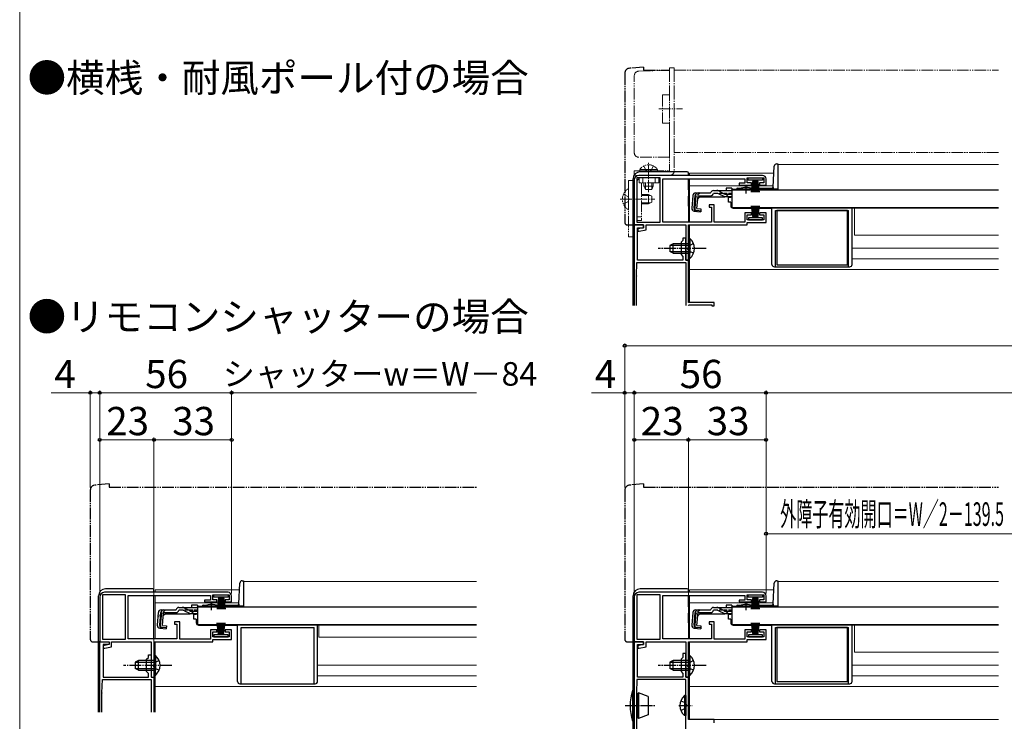
# Model space of a CAD drawing. Extents: x 0 to 1050, y 0 to 1564.
# Drawn here: x 0 to 418, y 318 to 616 of the extents above; entities that cross this region are included whole.
import ezdxf

# ---------------------------------------------------------------- set-up
doc = ezdxf.new("R2010")
doc.units = 0
for name, pattern in [('YCENTER_1', [13, 10, -1, 1, -1]), ('YDIVIDE_1', [15, 10, -1, 1, -1, 1, -1]), ('YHIDDEN_1', [4, 3, -1])]:
    doc.linetypes.add(name, pattern=pattern)
for name, color, linetype, lineweight in [('USER1', 3, 'CONTINUOUS', 13), ('YKK_11', 7, 'CONTINUOUS', 30), ('YKK_12', 2, 'CONTINUOUS', 13), ('YKK_13', 4, 'CONTINUOUS', 30), ('YKK_D', 6, 'CONTINUOUS', 13), ('YKK_ZWAK', 7, 'CONTINUOUS', 30)]:
    doc.layers.add(name, color=color, linetype=linetype, lineweight=lineweight)
doc.styles.get("Standard").update_dxf_attribs({"font": 'txt', "bigfont": 'BIGFONT'})
doc.styles.add('text-b', font='txt', dxfattribs={"bigfont": 'extfont2.shx'})

msp = doc.modelspace()

# ---------------------------------------------------------------- linework, layer by layer
at = {"layer": 'YKK_11', "linetype": 'ByBlock', "lineweight": -2, "ltscale": 0.5}
for p, q in [((261, 548), (261, 529)), ((272, 548.9), (262.1, 548.9)), ((262.1, 548.9), (262.1, 530.1)), ((315.5, 550), (263, 550)), ((272, 530.1), (272, 548.9)), ((273.1, 530.2), (273.1, 548.6)), ((273.1, 548.6), (308, 548.6)), ((308, 548.6), (308, 546.7)), ((309, 546.8), (309, 548.9)), ((309, 548.9), (316, 548.9)), ((316, 548.9), (316, 546.8)), ((317, 545.9), (317, 548.5)), ((308, 546.7), (305.5, 546.7)), ((305.5, 546.7), (305.5, 545.9)), ((305.5, 545.9), (310.75, 545.9)), ((310.75, 546.8), (309, 546.8)), ((310.75, 545.9), (310.75, 546.8)), ((316, 546.8), (314.25, 546.8)), ((314.25, 546.8), (314.25, 545.9)), ((314.25, 545.9), (317, 545.9)), ((295, 537.5), (292.8, 537.5)), ((292.8, 537.5), (292.8, 536.5)), ((292.8, 536.5), (293.8, 536.5)), ((293.8, 536.5), (293.8, 530.2)), ((295, 530.1), (295, 537.5)), ((310.75, 534.1), (308, 534.1)), ((308, 534.1), (308, 530.1)), ((309, 531.1), (309, 533.2)), ((309, 533.2), (310.75, 533.2)), ((316, 531.1), (309, 531.1)), ((310.75, 533.2), (310.75, 534.1)), ((317, 534.1), (314.25, 534.1)), ((314.25, 534.1), (314.25, 533.2)), ((314.25, 533.2), (316, 533.2)), ((316, 533.2), (316, 531.1)), ((317, 530), (317, 534.1)), ((261, 529), (265, 529)), ((262.1, 530.1), (272, 530.1)), ((265, 527.8), (262.5, 527.3)), ((262.5, 527.3), (262.5, 526.3)), ((265, 529), (265, 527.8)), ((266, 526.88), (266, 529)), ((266, 529), (282.9, 529)), ((293.8, 530.2), (273.1, 530.2)), ((282.9, 529), (282.9, 514)), ((284.1, 519.46), (284.1, 529)), ((284.1, 529), (309, 529)), ((308, 530.1), (295, 530.1)), ((309, 529), (309, 530)), ((309, 530), (317, 530)), ((262.5, 526.3), (263.11, 526.3)), ((263.11, 526.3), (266, 526.88)), ((283.98, 519.27), (284.1, 519.46)), ((283.98, 518.73), (283.98, 519.27)), ((284.1, 518.54), (283.98, 518.73)), ((284.1, 514), (284.1, 518.54)), ((282.9, 514), (284.1, 514)), ((88.5, 373), (36, 373)), ((315.5, 373), (263, 373)), ((34, 371), (34, 352)), ((45, 371.9), (35.1, 371.9)), ((35.1, 371.9), (35.1, 353.1)), ((45, 353.1), (45, 371.9)), ((46.1, 353.2), (46.1, 371.6)), ((46.1, 371.6), (81, 371.6)), ((81, 369.7), (78.5, 369.7)), ((78.5, 369.7), (78.5, 368.9)), ((78.5, 368.9), (83.75, 368.9)), ((81, 371.6), (81, 369.7)), ((82, 369.8), (82, 371.9)), ((82, 371.9), (89, 371.9)), ((83.75, 369.8), (82, 369.8)), ((83.75, 368.9), (83.75, 369.8)), ((89, 369.8), (87.25, 369.8)), ((87.25, 369.8), (87.25, 368.9)), ((87.25, 368.9), (90, 368.9)), ((89, 371.9), (89, 369.8)), ((90, 368.9), (90, 371.5)), ((261, 371), (261, 352)), ((272, 371.9), (262.1, 371.9)), ((262.1, 371.9), (262.1, 353.1)), ((272, 353.1), (272, 371.9)), ((273.1, 353.2), (273.1, 371.6)), ((273.1, 371.6), (308, 371.6)), ((308, 369.7), (305.5, 369.7)), ((305.5, 369.7), (305.5, 368.9)), ((305.5, 368.9), (310.75, 368.9)), ((308, 371.6), (308, 369.7)), ((309, 369.8), (309, 371.9)), ((309, 371.9), (316, 371.9)), ((310.75, 369.8), (309, 369.8)), ((310.75, 368.9), (310.75, 369.8)), ((316, 369.8), (314.25, 369.8)), ((314.25, 369.8), (314.25, 368.9)), ((314.25, 368.9), (317, 368.9)), ((316, 371.9), (316, 369.8)), ((317, 368.9), (317, 371.5)), ((68, 360.5), (65.8, 360.5)), ((65.8, 360.5), (65.8, 359.5)), ((68, 353.1), (68, 360.5)), ((295, 360.5), (292.8, 360.5)), ((292.8, 360.5), (292.8, 359.5)), ((295, 353.1), (295, 360.5)), ((65.8, 359.5), (66.8, 359.5)), ((66.8, 359.5), (66.8, 353.2)), ((83.75, 357.1), (81, 357.1)), ((81, 357.1), (81, 353.1)), ((82, 354.1), (82, 356.2)), ((82, 356.2), (83.75, 356.2)), ((83.75, 356.2), (83.75, 357.1)), ((90, 357.1), (87.25, 357.1)), ((87.25, 357.1), (87.25, 356.2)), ((87.25, 356.2), (89, 356.2)), ((89, 356.2), (89, 354.1)), ((90, 353), (90, 357.1)), ((292.8, 359.5), (293.8, 359.5)), ((293.8, 359.5), (293.8, 353.2)), ((310.75, 357.1), (308, 357.1)), ((308, 357.1), (308, 353.1)), ((309, 354.1), (309, 356.2)), ((309, 356.2), (310.75, 356.2)), ((310.75, 356.2), (310.75, 357.1)), ((317, 357.1), (314.25, 357.1)), ((314.25, 357.1), (314.25, 356.2)), ((314.25, 356.2), (316, 356.2)), ((316, 356.2), (316, 354.1)), ((317, 353), (317, 357.1)), ((34, 352), (38, 352)), ((35.1, 353.1), (45, 353.1)), ((38, 352), (38, 350.8)), ((39, 349.88), (39, 352)), ((39, 352), (55.9, 352)), ((66.8, 353.2), (46.1, 353.2)), ((55.9, 352), (55.9, 337)), ((57.1, 342.46), (57.1, 352)), ((57.1, 352), (82, 352)), ((81, 353.1), (68, 353.1)), ((89, 354.1), (82, 354.1)), ((82, 352), (82, 353)), ((82, 353), (90, 353)), ((261, 352), (261, 246)), ((265, 352), (261, 352)), ((261, 352), (265, 352)), ((262.1, 353.1), (272, 353.1)), ((265, 350.8), (265, 352)), ((265, 352), (265, 350.8)), ((266, 349.88), (266, 352)), ((266, 352), (282.9, 352)), ((293.8, 353.2), (273.1, 353.2)), ((282.9, 352), (282.9, 337)), ((284.1, 342.46), (284.1, 352)), ((284.1, 352), (309, 352)), ((308, 353.1), (295, 353.1)), ((316, 354.1), (309, 354.1)), ((309, 352), (309, 353)), ((309, 353), (317, 353)), ((38, 350.8), (35.5, 350.3)), ((35.5, 350.3), (35.5, 349.3)), ((35.5, 349.3), (36.11, 349.3)), ((36.11, 349.3), (39, 349.88)), ((262.4, 337), (262.4, 350.8)), ((262.4, 350.8), (265, 350.8)), ((265, 350.8), (262.5, 350.3)), ((262.5, 350.3), (262.5, 349.3)), ((262.5, 349.3), (263.11, 349.3)), ((263.11, 349.3), (266, 349.88)), ((281.7, 345.4), (280.9, 344.6)), ((280.9, 344.6), (280.9, 339.4)), ((282.9, 347), (281.7, 347)), ((281.7, 347), (281.7, 345.4)), ((282.9, 342.46), (282.9, 347)), ((56.98, 342.27), (57.1, 342.46)), ((56.98, 341.72), (56.98, 342.27)), ((57.1, 341.54), (56.98, 341.72)), ((57.1, 337), (57.1, 341.54)), ((280.9, 339.4), (281.7, 338.6)), ((282.78, 342.27), (282.9, 342.46)), ((282.78, 341.73), (282.78, 342.27)), ((282.9, 341.54), (282.78, 341.73)), ((282.9, 337), (282.9, 341.54)), ((283.98, 342.27), (284.1, 342.46)), ((283.98, 341.73), (283.98, 342.27)), ((284.1, 341.54), (283.98, 341.73)), ((284.1, 337), (284.1, 341.54)), ((55.9, 337), (57.1, 337)), ((262.1, 336), (261.9, 330.33)), ((282.9, 336), (262.1, 336)), ((281.7, 337), (262.4, 337)), ((281.7, 338.6), (281.7, 337)), ((284, 337), (282.9, 337)), ((282.9, 337), (284.1, 337)), ((282.9, 291.1), (282.9, 336)), ((284, 319), (284, 337)), ((261.9, 330.22), (261.9, 291.1)), ((295, 319), (284, 319)), ((295, 317.6), (295, 319))]:
    msp.add_line(p, q, dxfattribs=at)
at = {"layer": 'YKK_11'}
for p, q in [((261.3, 529), (261, 528.7)), ((261, 528.7), (261, 494.7)), ((265, 529), (261.3, 529)), ((262.4, 514), (262.4, 527.8)), ((262.4, 527.8), (265, 527.8)), ((265, 527.8), (265, 529)), ((282.9, 523.4), (281.7, 523.4)), ((281.7, 523.4), (281.7, 522.4)), ((282.9, 519.46), (282.9, 523.4)), ((281.7, 522.4), (280.9, 521.6)), ((280.9, 521.6), (280.9, 516.4)), ((282.78, 519.27), (282.9, 519.46)), ((282.78, 518.73), (282.78, 519.27)), ((282.9, 518.54), (282.78, 518.73)), ((282.9, 514), (282.9, 518.54)), ((280.9, 516.4), (281.7, 515.6)), ((281.7, 515.6), (281.7, 514)), ((261.9, 507.33), (262.1, 513)), ((262.1, 513), (282.9, 513)), ((281.7, 514), (262.4, 514)), ((284, 514), (282.9, 514)), ((282.9, 513), (282.9, 494.7)), ((284, 496), (284, 514)), ((261.9, 494.7), (261.9, 507.22)), ((295, 496), (284, 496)), ((284, 494.8), (284.2, 495)), ((284, 494.7), (284, 494.8)), ((284.2, 495), (288.23, 495)), ((288.23, 495), (288.37, 495.05)), ((288.37, 495.05), (288.5, 495.1)), ((288.5, 495.1), (294, 495.1)), ((294, 495.1), (294, 494.6)), ((294, 494.6), (295, 494.6)), ((295, 494.6), (295, 496)), ((34, 322.15), (34, 352)), ((34, 352), (38, 352)), ((38, 352), (38, 350.8)), ((38, 350.8), (35.4, 350.8)), ((35.4, 350.8), (35.4, 337)), ((53.9, 344.6), (54.7, 345.4)), ((53.9, 339.4), (53.9, 344.6)), ((54.7, 345.4), (54.7, 346.4)), ((54.7, 346.4), (55.9, 346.4)), ((55.9, 346.4), (55.9, 342.46)), ((54.7, 338.6), (53.9, 339.4)), ((55.9, 342.46), (55.78, 342.27)), ((55.78, 342.27), (55.78, 341.72)), ((55.78, 341.72), (55.9, 341.54)), ((55.9, 341.54), (55.9, 337)), ((34.9, 330.32), (35.1, 336)), ((35.1, 336), (55.9, 336)), ((35.4, 337), (54.7, 337)), ((54.7, 337), (54.7, 338.6)), ((55.9, 337), (57, 337)), ((55.9, 336), (55.9, 322.15)), ((57, 337), (57, 322.15)), ((34.9, 322.15), (34.9, 330.22))]:
    msp.add_line(p, q, dxfattribs=at)
at = {"layer": 'YKK_11', "linetype": 'ByBlock', "lineweight": -2, "ltscale": 0.5}
for centre, radius, start, end in [((263, 548), 2, 90, 180), ((315.5, 548.5), 1.5, 0, 90), ((36, 371), 2, 90, 180), ((88.5, 371.5), 1.5, 0, 90), ((263, 371), 2, 90, 180), ((315.5, 371.5), 1.5, 0, 90), ((264.9, 330.22), 3, 177.9997, 179.9998)]:
    msp.add_arc(centre, radius, start, end, dxfattribs=at)
at = {"layer": 'YKK_11'}
for centre in [(264.9, 507.22), (37.9, 330.22)]:
    msp.add_arc(centre, 3, 178, 180, dxfattribs=at)
at = {"layer": 'YKK_12', "linetype": 'YDIVIDE_1', "lineweight": 13, "ltscale": 0.5}
for p, q in [((278, 594.7), (415.67, 594.7)), ((278, 559.7), (278, 594.7)), ((415.67, 559.7), (278, 559.7))]:
    msp.add_line(p, q, dxfattribs=at)
at = {"layer": 'YKK_12', "ltscale": 0.5}
for p, q in [((322, 554.6), (415.67, 554.6)), ((322, 554.6), (322, 544.1)), ((302.5, 544.1), (305.75, 544.1)), ((311.25, 544.1), (322, 544.1)), ((304, 536.3), (304, 536.1)), ((304, 536.1), (415.67, 536.1)), ((415.67, 536.1), (304, 536.1)), ((354.5, 524.6), (354.5, 536.1)), ((354.5, 524.6), (415.67, 524.6)), ((353.5, 519.1), (415.67, 519.1)), ((353.5, 514.6), (415.67, 514.6)), ((95, 377.6), (194, 377.6)), ((95, 377.6), (95, 367.1)), ((322, 377.6), (415.67, 377.6)), ((322, 377.6), (322, 367.1)), ((75.5, 367.1), (78.75, 367.1)), ((84.25, 367.1), (95, 367.1)), ((302.5, 367.1), (305.75, 367.1)), ((311.25, 367.1), (322, 367.1)), ((77, 359.3), (77, 359.1)), ((77, 359.1), (194, 359.1)), ((194, 359.1), (77, 359.1)), ((127, 353.9), (127, 359.1)), ((304, 359.3), (304, 359.1)), ((304, 359.1), (415.67, 359.1)), ((415.67, 359.1), (304, 359.1)), ((354.5, 347.6), (354.5, 359.1)), ((127, 353.9), (194, 353.9)), ((354.5, 347.6), (415.67, 347.6)), ((126.5, 342.1), (194, 342.1)), ((353.5, 342.1), (415.67, 342.1)), ((126.5, 337.6), (194, 337.6)), ((353.5, 337.6), (415.67, 337.6))]:
    msp.add_line(p, q, dxfattribs=at)
at = {"layer": 'YKK_12'}
for p, q in [((284.5, 551), (284.5, 550)), ((284.5, 551), (320.33, 551)), ((284.5, 548.6), (284.5, 530.2)), ((284.5, 545.5), (308.5, 545.5)), ((308.5, 545.5), (320.05, 545.5)), ((284.5, 528.8), (284.5, 523.25)), ((284.5, 514.75), (284.5, 496)), ((284.5, 510), (415.67, 510)), ((284.5, 495), (284.5, 494.7)), ((57.5, 374), (57.5, 373)), ((57.5, 374), (93.32, 374)), ((284.5, 374), (284.5, 373)), ((284.5, 374), (320.34, 374)), ((57.5, 371.6), (57.5, 353.1)), ((57.5, 368.5), (81.5, 368.5)), ((81.5, 368.5), (93.03, 368.5)), ((284.5, 371.6), (284.5, 353.2)), ((284.5, 368.5), (308.5, 368.5)), ((308.5, 368.5), (320.05, 368.5)), ((284.5, 364.18), (284.5, 353.1)), ((57.5, 351.8), (57.5, 346.25)), ((284.5, 351.8), (284.5, 346.25)), ((57.5, 337.75), (57.5, 322.15)), ((284.5, 337.75), (284.5, 319)), ((57.5, 333), (194, 333)), ((415.67, 333), (284.5, 333)), ((284.5, 319), (415.67, 319))]:
    msp.add_line(p, q, dxfattribs=at)
at = {"layer": 'YKK_13', "linetype": 'YDIVIDE_1', "ltscale": 0.5}
for p, q in [((265, 596), (258.82, 595.46)), ((265, 596), (265, 594.7)), ((265, 594.7), (276, 594.7)), ((257, 593.47), (257, 530)), ((258, 529), (261, 529)), ((261, 529), (261, 529.3)), ((38, 419), (31.82, 418.46)), ((38, 419), (38, 417.7)), ((265, 419), (258.82, 418.46)), ((265, 419), (265, 417.7)), ((30, 416.47), (30, 353)), ((38, 417.7), (194, 417.7)), ((257, 416.47), (257, 353)), ((265, 417.7), (415.67, 417.7)), ((31, 352), (34, 352)), ((34, 352), (34, 352.3)), ((258, 352), (261, 352)), ((261, 352), (261, 352.3))]:
    msp.add_line(p, q, dxfattribs=at)
at = {"layer": 'YKK_13', "linetype": 'YDIVIDE_1', "lineweight": 13, "ltscale": 0.5}
for p, q in [((262.93, 594.24), (276, 594.7)), ((276, 595.7), (278, 595.7)), ((276, 595.7), (276, 586.7)), ((276, 594.7), (276, 584.2)), ((278, 595.7), (278, 552)), ((261, 559.7), (261, 592.24)), ((276, 586.7), (276, 562.2)), ((273, 584.2), (273, 572.2)), ((276, 584.2), (273, 584.2)), ((271.4, 578.2), (281.5, 578.2)), ((273, 572.2), (276, 572.2)), ((276, 572.2), (276, 557.7)), ((276, 562.2), (276, 552)), ((276, 557.7), (263, 557.7)), ((261, 552), (276, 552)), ((261, 550), (261, 552)), ((263.35, 552.51), (269.1, 552.51)), ((263.35, 552), (263.35, 552.51)), ((263.35, 552), (269.1, 552)), ((265.05, 554.01), (265.95, 552.15)), ((270.85, 552.51), (265.1, 552.51)), ((270.85, 552), (265.1, 552)), ((265.95, 552.15), (267.1, 551.54)), ((268.24, 552.15), (267.1, 551.54)), ((269.15, 554.01), (268.24, 552.15)), ((270.85, 552), (270.85, 552.51)), ((258.5, 547.9), (261, 547.9)), ((258.5, 547.9), (258.5, 523.9)), ((276, 550), (261, 550)), ((261, 547.9), (261, 523.9)), ((263.1, 546.9), (263.1, 548.9)), ((263.1, 548.9), (271.4, 548.9)), ((264.6, 546.9), (264.6, 548.9)), ((269.9, 546.9), (269.9, 548.9)), ((271.4, 548.9), (271.4, 546.9)), ((258.5, 535.92), (258.5, 543.87)), ((262.1, 530.9), (262.1, 546.9)), ((271.4, 546.9), (263.1, 546.9)), ((264.1, 546.9), (264.1, 530.9)), ((265.1, 545.4), (265.1, 546.9)), ((265.1, 545.4), (269.1, 545.4)), ((265.1, 545.4), (265.8, 544)), ((265.75, 544.09), (265.75, 546.9)), ((268.4, 544), (265.8, 544)), ((269.1, 545.4), (268.4, 544)), ((268.44, 544.09), (268.44, 546.9)), ((269.1, 546.9), (269.1, 545.4)), ((256.42, 541.97), (258.29, 541.04)), ((258.29, 541.04), (258.9, 539.9)), ((258.29, 538.75), (258.9, 539.9)), ((264.1, 541.9), (267.1, 541.9)), ((264.1, 541.52), (267.86, 541.52)), ((267.1, 541.9), (267.1, 537.9)), ((267.1, 541.9), (268.5, 541.2)), ((268.5, 541.2), (268.5, 538.6)), ((256.42, 537.82), (258.29, 538.75)), ((264.1, 538.28), (267.86, 538.28)), ((264.1, 537.9), (267.1, 537.9)), ((268.5, 538.6), (267.1, 537.9)), ((264.1, 532.4), (262.1, 532.4)), ((264.1, 530.9), (262.1, 530.9)), ((258.5, 523.9), (261, 523.9))]:
    msp.add_line(p, q, dxfattribs=at)
at = {"layer": 'YKK_13', "linetype": 'YCENTER_1', "lineweight": 13, "ltscale": 0.5}
for p, q in [((267.1, 542.93), (267.1, 555.33)), ((255, 539.9), (269.72, 539.9))]:
    msp.add_line(p, q, dxfattribs=at)
at = {"layer": 'YKK_13', "ltscale": 0.5}
for p, q in [((320.02, 545.07), (320.49, 553.95)), ((321.49, 554.9), (322, 554.9)), ((322, 554.9), (322, 544.1)), ((260.5, 494.7), (260.5, 548.5)), ((260.5, 494.7), (260.5, 548.5)), ((283.5, 551.5), (263.5, 551.5)), ((283.5, 551.5), (263.5, 551.5)), ((284, 550), (284, 551)), ((284, 551), (284, 550)), ((284, 543.88), (284, 548.6)), ((284, 548.6), (284, 530.2)), ((309.4, 548), (309.4, 548.9)), ((309.4, 548.9), (315.4, 548.9)), ((315.4, 548), (309.4, 548)), ((311.4, 548), (310.7, 542.9)), ((311.1, 542.9), (311.6, 548)), ((311.8, 548), (311.45, 542.9)), ((311.75, 542.9), (312, 548)), ((312.2, 548), (312, 542.9)), ((312.4, 548), (312.4, 542.9)), ((312.6, 548), (312.8, 542.9)), ((313.05, 542.9), (312.8, 548)), ((313, 548), (313.35, 542.9)), ((313.7, 542.9), (313.2, 548)), ((313.4, 548), (314.1, 542.9)), ((315.4, 548.9), (315.4, 548)), ((302.5, 544.58), (300, 544.58)), ((300, 544.58), (300, 543.58)), ((302.5, 544.58), (302.5, 543.58)), ((302.5, 543.9), (302.5, 536.3)), ((302.5, 543.9), (415.67, 543.9)), ((302.5, 543.58), (302.5, 543.81)), ((304.49, 544.1), (305.75, 544.1)), ((304.99, 544.6), (306.63, 544.6)), ((305.75, 543.9), (305.75, 544.23)), ((305.75, 544.23), (311.25, 544.23)), ((305.75, 543.9), (311.25, 543.9)), ((310.37, 544.6), (319.52, 544.6)), ((311.25, 543.9), (311.25, 544.23)), ((311.25, 544.1), (320, 544.1)), ((320, 544.93), (320, 544.17)), ((322, 544.17), (320, 544.17)), ((322, 544.1), (320, 544.1)), ((284, 541.18), (284, 537.5)), ((284, 537), (284, 541.18)), ((285.88, 541.48), (285.41, 536.11)), ((286.44, 536.02), (286.92, 541.48)), ((287.2, 541.49), (286.72, 536.02)), ((287.2, 541.49), (286.91, 541.52)), ((287.07, 542.58), (293.43, 542.58)), ((287.64, 535.92), (288.12, 541.38)), ((288.9, 540.88), (288, 540.06)), ((288.12, 541.38), (293.43, 541.38)), ((288.9, 540.88), (299.1, 540.88)), ((293.43, 542.58), (293.46, 542.69)), ((296.13, 542.38), (294.61, 542.38)), ((294.62, 543.58), (296.07, 543.58)), ((296.07, 543.58), (302.5, 543.58)), ((296.98, 542.19), (299.09, 541.19)), ((299.05, 542.23), (297.03, 543.34)), ((299.95, 541), (302.5, 541)), ((300.01, 541.98), (302.5, 541.98)), ((302, 540.6), (301, 540.6)), ((301, 538.6), (301, 540.6)), ((302, 541), (302, 540.6)), ((287.64, 535.92), (289.33, 535.77)), ((289.33, 535.77), (289.23, 534.57)), ((302, 538.6), (301, 538.6)), ((302, 538.6), (302, 537.1)), ((302.5, 536.3), (415.67, 536.3)), ((303, 536.1), (319.5, 536.1)), ((304, 536.3), (304, 536.1)), ((311.5, 532), (310.8, 537.1)), ((311.2, 537.1), (311.7, 532)), ((311.9, 532), (311.55, 537.1)), ((311.85, 537.1), (312.1, 532)), ((312.3, 532), (312.1, 537.1)), ((312.5, 532), (312.5, 537.1)), ((312.7, 532), (312.9, 537.1)), ((313.15, 537.1), (312.9, 532)), ((313.1, 532), (313.45, 537.1)), ((313.8, 537.1), (313.3, 532)), ((313.5, 532), (314.2, 537.1)), ((319.5, 512.2), (319.5, 536.1)), ((353.5, 512.2), (353.5, 536.1)), ((286.5, 534.81), (289.23, 534.57)), ((289.25, 534.86), (287.54, 535.04)), ((315.5, 532), (309.5, 532)), ((309.5, 532), (309.5, 531.1)), ((309.5, 531.1), (315.5, 531.1)), ((315.5, 531.1), (315.5, 532)), ((321, 511.2), (321, 535.1)), ((321, 535.1), (352, 535.1)), ((351.5, 535.1), (321.5, 535.1)), ((321.5, 535.1), (321.5, 512.1)), ((351.5, 512.1), (351.5, 535.1)), ((352, 511.2), (352, 535.1)), ((284.1, 523.25), (284.1, 517)), ((284.1, 523.25), (284.61, 523.25)), ((284.61, 523.25), (284.61, 517)), ((277.5, 521), (276.1, 520.3)), ((276.1, 520.3), (276.1, 517.7)), ((276.19, 520.35), (284.1, 520.35)), ((284.1, 521), (277.5, 521)), ((277.5, 517), (277.5, 521)), ((284.1, 514.75), (284.1, 521)), ((284.61, 514.75), (284.61, 521)), ((277.5, 517), (276.1, 517.7)), ((276.19, 517.65), (284.1, 517.65)), ((277.5, 517), (284.1, 517)), ((284.1, 514.75), (284.61, 514.75)), ((320.5, 511.2), (352.5, 511.2)), ((321.5, 512.1), (351.5, 512.1)), ((93.03, 368.07), (93.49, 376.95)), ((94.49, 377.9), (95, 377.9)), ((95, 377.9), (95, 367.1)), ((320.02, 368.07), (320.49, 376.95)), ((321.49, 377.9), (322, 377.9)), ((322, 377.9), (322, 367.1)), ((56.5, 374.5), (36.5, 374.5)), ((57, 373), (57, 374)), ((33.5, 322.15), (33.5, 371.5)), ((57, 353.2), (57, 371.6)), ((82.5, 371), (82.5, 371.9)), ((82.5, 371.9), (88.5, 371.9)), ((88.5, 371), (82.5, 371)), ((84.5, 371), (83.8, 365.9)), ((84.2, 365.9), (84.7, 371)), ((84.9, 371), (84.55, 365.9)), ((84.85, 365.9), (85.1, 371)), ((85.3, 371), (85.1, 365.9)), ((85.5, 371), (85.5, 365.9)), ((85.7, 371), (85.9, 365.9)), ((86.15, 365.9), (85.9, 371)), ((86.1, 371), (86.45, 365.9)), ((86.8, 365.9), (86.3, 371)), ((86.5, 371), (87.2, 365.9)), ((88.5, 371.9), (88.5, 371)), ((284, 366.88), (284, 371.6)), ((284, 371.6), (284, 353.2)), ((309.4, 371), (309.4, 371.9)), ((309.4, 371.9), (315.4, 371.9)), ((315.4, 371), (309.4, 371)), ((311.4, 371), (310.7, 365.9)), ((311.1, 365.9), (311.6, 371)), ((311.8, 371), (311.45, 365.9)), ((311.75, 365.9), (312, 371)), ((312.2, 371), (312, 365.9)), ((312.4, 371), (312.4, 365.9)), ((312.6, 371), (312.8, 365.9)), ((313.05, 365.9), (312.8, 371)), ((313, 371), (313.35, 365.9)), ((313.7, 365.9), (313.2, 371)), ((313.4, 371), (314.1, 365.9)), ((315.4, 371.9), (315.4, 371)), ((58.88, 364.48), (58.41, 359.11)), ((59.45, 359.02), (59.92, 364.48)), ((60.2, 364.49), (59.72, 359.02)), ((60.2, 364.49), (59.91, 364.52)), ((60.08, 365.58), (66.43, 365.58)), ((60.64, 358.92), (61.12, 364.38)), ((61.9, 363.88), (61, 363.06)), ((61.12, 364.38), (66.43, 364.38)), ((61.9, 363.88), (72.1, 363.88)), ((66.43, 365.58), (66.46, 365.69)), ((67.62, 366.58), (69.07, 366.58)), ((69.13, 365.38), (67.62, 365.38)), ((69.07, 366.58), (75.5, 366.58)), ((69.98, 365.19), (72.1, 364.19)), ((72.05, 365.23), (70.03, 366.33)), ((72.95, 364), (75.5, 364)), ((75.5, 367.58), (73, 367.58)), ((73, 367.58), (73, 366.58)), ((73.01, 364.98), (75.5, 364.98)), ((75, 364), (75, 363.6)), ((75.5, 367.58), (75.5, 366.58)), ((75.5, 366.9), (75.5, 359.3)), ((75.5, 366.9), (194, 366.9)), ((75.5, 366.58), (75.5, 366.81)), ((77.5, 367.1), (78.75, 367.1)), ((78, 367.6), (79.63, 367.6)), ((78.75, 366.9), (78.75, 367.23)), ((78.75, 367.23), (84.25, 367.23)), ((78.75, 366.9), (84.25, 366.9)), ((83.38, 367.6), (92.53, 367.6)), ((84.25, 366.9), (84.25, 367.23)), ((84.25, 367.1), (93, 367.1)), ((93, 367.93), (93, 367.17)), ((95, 367.17), (93, 367.17)), ((95, 367.1), (93, 367.1)), ((284, 364.18), (284, 360.5)), ((284, 360), (284, 364.18)), ((285.88, 364.48), (285.41, 359.11)), ((286.44, 359.02), (286.92, 364.48)), ((287.2, 364.49), (286.72, 359.02)), ((287.2, 364.49), (286.91, 364.52)), ((287.07, 365.58), (293.43, 365.58)), ((287.64, 358.92), (288.12, 364.38)), ((288.9, 363.88), (288, 363.06)), ((288.12, 364.38), (293.43, 364.38)), ((288.9, 363.88), (299.1, 363.88)), ((293.43, 365.58), (293.46, 365.69)), ((294.62, 366.58), (296.07, 366.58)), ((296.13, 365.38), (294.62, 365.38)), ((296.07, 366.58), (302.5, 366.58)), ((296.98, 365.19), (299.09, 364.19)), ((299.05, 365.23), (297.03, 366.34)), ((299.95, 364), (302.5, 364)), ((302.5, 367.58), (300, 367.58)), ((300, 367.58), (300, 366.58)), ((300.01, 364.98), (302.5, 364.98)), ((302, 364), (302, 363.6)), ((302.5, 367.58), (302.5, 366.58)), ((302.5, 366.9), (302.5, 359.3)), ((302.5, 366.9), (415.67, 366.9)), ((302.5, 366.58), (302.5, 366.81)), ((304.49, 367.1), (305.75, 367.1)), ((304.99, 367.6), (306.63, 367.6)), ((305.75, 366.9), (305.75, 367.23)), ((305.75, 367.23), (311.25, 367.23)), ((305.75, 366.9), (311.25, 366.9)), ((310.37, 367.6), (319.53, 367.6)), ((311.25, 366.9), (311.25, 367.23)), ((311.25, 367.1), (320, 367.1)), ((320, 367.93), (320, 367.17)), ((322, 367.17), (320, 367.17)), ((322, 367.1), (320, 367.1)), ((75, 363.6), (74, 363.6)), ((74, 361.6), (74, 363.6)), ((75, 361.6), (74, 361.6)), ((75, 361.6), (75, 360.1)), ((84.5, 355), (83.8, 360.1)), ((84.2, 360.1), (84.7, 355)), ((84.9, 355), (84.55, 360.1)), ((84.85, 360.1), (85.1, 355)), ((85.3, 355), (85.1, 360.1)), ((85.5, 355), (85.5, 360.1)), ((85.7, 355), (85.9, 360.1)), ((86.15, 360.1), (85.9, 355)), ((86.1, 355), (86.45, 360.1)), ((86.8, 360.1), (86.3, 355)), ((86.5, 355), (87.2, 360.1)), ((302, 363.6), (301, 363.6)), ((301, 361.6), (301, 363.6)), ((302, 361.6), (301, 361.6)), ((302, 361.6), (302, 360.1)), ((311.5, 355), (310.8, 360.1)), ((311.2, 360.1), (311.7, 355)), ((311.9, 355), (311.55, 360.1)), ((311.85, 360.1), (312.1, 355)), ((312.3, 355), (312.1, 360.1)), ((312.5, 355), (312.5, 360.1)), ((312.7, 355), (312.9, 360.1)), ((313.15, 360.1), (312.9, 355)), ((313.1, 355), (313.45, 360.1)), ((313.8, 360.1), (313.3, 355)), ((313.5, 355), (314.2, 360.1)), ((59.5, 357.81), (62.23, 357.57)), ((62.26, 357.86), (60.54, 358.03)), ((60.64, 358.92), (62.34, 358.77)), ((62.34, 358.77), (62.23, 357.57)), ((75.5, 359.3), (194, 359.3)), ((76, 359.1), (92.5, 359.1)), ((77, 359.3), (77, 359.1)), ((92.5, 335.2), (92.5, 359.1)), ((94, 334.2), (94, 358.1)), ((94, 358.1), (125, 358.1)), ((125, 334.2), (125, 358.1)), ((126.5, 335.2), (126.5, 359.1)), ((286.5, 357.81), (289.23, 357.57)), ((289.25, 357.86), (287.54, 358.04)), ((287.64, 358.92), (289.33, 358.77)), ((289.33, 358.77), (289.23, 357.57)), ((302.5, 359.3), (415.67, 359.3)), ((303, 359.1), (319.5, 359.1)), ((304, 359.3), (304, 359.1)), ((319.5, 335.2), (319.5, 359.1)), ((321, 334.2), (321, 358.1)), ((321, 358.1), (352, 358.1)), ((351.5, 358.1), (321.5, 358.1)), ((321.5, 358.1), (321.5, 335.1)), ((351.5, 335.1), (351.5, 358.1)), ((352, 334.2), (352, 358.1)), ((353.5, 335.2), (353.5, 359.1)), ((88.5, 355), (82.5, 355)), ((82.5, 355), (82.5, 354.1)), ((82.5, 354.1), (88.5, 354.1)), ((88.5, 354.1), (88.5, 355)), ((315.5, 355), (309.5, 355)), ((309.5, 355), (309.5, 354.1)), ((309.5, 354.1), (315.5, 354.1)), ((315.5, 354.1), (315.5, 355)), ((50.5, 344), (49.1, 343.3)), ((49.1, 343.3), (49.1, 340.7)), ((49.19, 343.34), (57.1, 343.34)), ((57.1, 344), (50.5, 344)), ((50.5, 340), (50.5, 344)), ((57.1, 346.25), (57.1, 340)), ((57.1, 346.25), (57.61, 346.25)), ((57.1, 337.75), (57.1, 344)), ((57.61, 346.25), (57.61, 340)), ((57.61, 337.75), (57.61, 344)), ((50.5, 340), (49.1, 340.7)), ((49.19, 340.65), (57.1, 340.65)), ((50.5, 340), (57.1, 340)), ((57.1, 337.75), (57.61, 337.75)), ((321.5, 335.1), (351.5, 335.1)), ((93.5, 334.2), (125.5, 334.2)), ((320.5, 334.2), (352.5, 334.2))]:
    msp.add_line(p, q, dxfattribs=at)
at = {"layer": 'YKK_13', "linetype": 'YCENTER_1', "ltscale": 0.5}
for p, q in [((308.5, 542.38), (308.5, 546)), ((291.6, 519), (271.1, 519)), ((81.5, 365.38), (81.5, 369)), ((308.5, 365.38), (308.5, 369)), ((64.6, 342), (44.1, 342)), ((291.6, 342), (271.1, 342)), ((257.21, 324.9), (270.17, 324.9)), ((279.94, 324.9), (285.62, 324.9))]:
    msp.add_line(p, q, dxfattribs=at)
at = {"layer": 'YKK_13', "linetype": 'YHIDDEN_1', "ltscale": 0.5}
for p, q in [((288.97, 542.58), (285.71, 539.59)), ((302.5, 542.38), (296.13, 542.38)), ((284.29, 520.15), (283.68, 519)), ((284.29, 517.86), (283.68, 519)), ((286.2, 521.08), (284.29, 520.15)), ((286.2, 516.93), (284.29, 517.86)), ((61.98, 365.58), (58.71, 362.59)), ((75.5, 365.38), (69.13, 365.38)), ((288.97, 365.58), (285.71, 362.59)), ((302.5, 365.38), (296.13, 365.38)), ((57.29, 343.14), (56.68, 342)), ((59.2, 344.07), (57.29, 343.14)), ((284.29, 343.15), (283.68, 342)), ((286.2, 344.08), (284.29, 343.15)), ((57.29, 340.85), (56.68, 342)), ((59.2, 339.92), (57.29, 340.85)), ((284.29, 340.86), (283.68, 342)), ((286.2, 339.93), (284.29, 340.86)), ((280.8, 326.98), (282.71, 326.05)), ((280.8, 322.83), (282.71, 323.76)), ((282.71, 326.05), (283.32, 324.9)), ((282.71, 323.76), (283.32, 324.9))]:
    msp.add_line(p, q, dxfattribs=at)
at = {"layer": 'YKK_13'}
for p, q in [((283.5, 374.5), (263.5, 374.5)), ((284, 373), (284, 374)), ((260.5, 331.4), (260.5, 371.5)), ((284, 366.88), (284, 371.7)), ((284, 364.18), (284, 360.5)), ((284, 360), (284, 364.18)), ((277.5, 344), (276.1, 343.3)), ((276.1, 343.3), (276.1, 340.7)), ((276.19, 343.35), (284.1, 343.35)), ((284.1, 344), (277.5, 344)), ((277.5, 340), (277.5, 344)), ((284.1, 346.25), (284.1, 340)), ((284.1, 346.25), (284.61, 346.25)), ((284.1, 337.75), (284.1, 344)), ((284.61, 346.25), (284.61, 340)), ((284.61, 337.75), (284.61, 344)), ((277.5, 340), (276.1, 340.7)), ((276.19, 340.65), (284.1, 340.65)), ((277.5, 340), (284.1, 340)), ((284.1, 337.75), (284.61, 337.75)), ((260.3, 331.4), (260.3, 318.4)), ((260.3, 331.4), (261, 331.4)), ((261, 318.4), (261, 331.4)), ((261.9, 329.8), (262.3, 329.8)), ((262.3, 329.8), (262.8, 330.3)), ((262.3, 329.8), (262.3, 320)), ((262.8, 330.3), (262.8, 319.5)), ((266.9, 328.81), (262.8, 330.3)), ((266.9, 328.81), (266.9, 320.99)), ((282.39, 329.15), (282.39, 320.65)), ((282.9, 329.15), (282.39, 329.15)), ((282.9, 329.15), (282.9, 320.65)), ((282.9, 326.9), (282.9, 322.9)), ((261, 318.4), (260.3, 318.4)), ((260.5, 305.2), (260.5, 318.4)), ((261.9, 320), (262.3, 320)), ((262.8, 319.5), (262.3, 320)), ((266.9, 320.99), (262.8, 319.5)), ((282.9, 320.65), (282.39, 320.65))]:
    msp.add_line(p, q, dxfattribs=at)
at = {"layer": 'YKK_13', "linetype": 'YDIVIDE_1', "ltscale": 0.5}
for centre, radius, start, end in [((259, 593.47), 2, 95, 180), ((258, 530), 1, 180, 270), ((32, 416.47), 2, 95, 180), ((259, 416.47), 2, 95, 180), ((31, 353), 1, 180, 270), ((258, 353), 1, 180, 270)]:
    msp.add_arc(centre, radius, start, end, dxfattribs=at)
at = {"layer": 'YKK_13', "linetype": 'YDIVIDE_1', "lineweight": 13, "ltscale": 0.5}
for centre, radius, start, end in [((263, 592.24), 2, 92, 180), ((263, 559.7), 2, 180, 270), ((267.1, 549.97), 4.53, 34.0667, 145.9333), ((276, 552), 2, 270, 0), ((264.1, 546.9), 2, 120, 180), ((261.3, 539.9), 5.3, 126.6893, 233.3107), ((258.22, 543.87), 0.274, 0, 127.7141), ((258.22, 535.92), 0.274, 232.2859, 0)]:
    msp.add_arc(centre, radius, start, end, dxfattribs=at)
at = {"layer": 'YKK_13', "ltscale": 0.5}
for centre, radius, start, end in [((321.49, 553.9), 1, 90, 177), ((263.5, 548.5), 3, 90, 180), ((263.5, 548.5), 3, 90, 180), ((283.5, 551), 0.5, 0, 90), ((283.5, 551), 0.5, 0, 90), ((304.99, 544.1), 0.5, 90, 180), ((308.5, 538.9), 6, 62.7204, 117.2796), ((319.52, 545.1), 0.5, 270, 357), ((287.07, 541.38), 1.2, 90, 175), ((288.12, 541.38), 1.2, 90, 175), ((293.43, 542.58), 1.2, 270, 350.4059), ((294.62, 542.38), 1.2, 90, 165), ((296.07, 541.58), 2, 61.3482, 90), ((296.13, 540.38), 2, 64.7273, 90), ((300.01, 543.98), 2, 241.3482, 270), ((299.95, 543), 2, 244.7273, 270), ((299.1, 542.78), 1.9, 270, 291.0963), ((286.6, 536.01), 1.2, 175, 265), ((287.64, 535.92), 1.2, 175, 265), ((287.63, 535.94), 0.91, 175, 264.2361), ((303, 537.1), 1, 180, 270), ((281.07, 519), 5.53, 309.7941, 50.2059), ((320.5, 512.2), 1, 180, 270), ((352.5, 512.2), 1, 270, 0), ((94.49, 376.9), 1, 90, 177), ((321.49, 376.9), 1, 90, 177), ((36.5, 371.5), 3, 90, 180), ((56.5, 374), 0.5, 0, 90), ((92.53, 368.1), 0.5, 270, 357), ((319.53, 368.1), 0.5, 270, 357), ((60.08, 364.38), 1.2, 90, 175), ((61.12, 364.38), 1.2, 90, 175), ((66.43, 365.58), 1.2, 270, 350.4059), ((67.62, 365.38), 1.2, 90, 165), ((69.07, 364.58), 2, 61.3482, 90), ((69.13, 363.38), 2, 64.7273, 90), ((73.01, 366.98), 2, 241.3482, 270), ((72.95, 366), 2, 244.7273, 270), ((72.1, 365.78), 1.9, 270, 291.0963), ((78, 367.1), 0.5, 90, 180), ((81.5, 361.9), 6, 62.7204, 117.2796), ((287.07, 364.38), 1.2, 90, 175), ((288.12, 364.38), 1.2, 90, 175), ((293.43, 365.58), 1.2, 270, 350.4059), ((294.62, 365.38), 1.2, 90, 165), ((296.07, 364.58), 2, 61.3482, 90), ((296.13, 363.38), 2, 64.7273, 90), ((300.01, 366.98), 2, 241.3482, 270), ((299.95, 366), 2, 244.7273, 270), ((299.1, 365.78), 1.9, 270, 291.0963), ((304.99, 367.1), 0.5, 90, 180), ((308.5, 361.9), 6, 62.7204, 117.2796), ((76, 360.1), 1, 180, 270), ((303, 360.1), 1, 180, 270), ((59.61, 359.01), 1.2, 175, 265), ((60.64, 358.92), 1.2, 175, 265), ((60.63, 358.94), 0.91, 175, 264.2361), ((286.6, 359.01), 1.2, 175, 265), ((287.64, 358.92), 1.2, 175, 265), ((287.63, 358.94), 0.91, 175, 264.2361), ((54.07, 342), 5.53, 309.7941, 50.2059), ((93.5, 335.2), 1, 180, 270), ((125.5, 335.2), 1, 270, 0), ((320.5, 335.2), 1, 180, 270), ((352.5, 335.2), 1, 270, 0)]:
    msp.add_arc(centre, radius, start, end, dxfattribs=at)
at = {"layer": 'YKK_13', "linetype": 'YHIDDEN_1', "ltscale": 0.5}
for centre in [(299.1, 542.78), (72.1, 365.78), (299.1, 365.78)]:
    msp.add_arc(centre, 1.9, 291.0963, 347.8468, dxfattribs=at)
at = {"layer": 'YKK_13'}
for centre, radius, start, end in [((263.5, 371.5), 3, 90, 180), ((283.5, 374), 0.5, 0, 90), ((281.07, 342), 5.53, 309.7941, 50.2059), ((279.21, 324.9), 20, 161.0344, 198.9656), ((285.93, 324.9), 5.53, 129.7941, 230.2059)]:
    msp.add_arc(centre, radius, start, end, dxfattribs=at)
at = {"layer": 'YKK_D', "ltscale": 1.5}
for p, q in [((257, 417.47), (257, 478.7)), ((257, 477.7), (793, 477.7)), ((30, 457.7), (13.33, 457.7)), ((30, 417.47), (30, 458.7)), ((34, 457.7), (30, 457.7)), ((34, 372), (34, 458.7)), ((34, 372), (34, 458.7)), ((34, 457.7), (90, 457.7)), ((90, 372.5), (90, 458.7)), ((90, 372.5), (90, 458.7)), ((194, 457.7), (90, 457.7)), ((257, 457.7), (242.88, 457.7)), ((257, 417.47), (257, 458.7)), ((261, 457.7), (257, 457.7)), ((261, 372), (261, 458.7)), ((261, 372), (261, 458.7)), ((317, 457.7), (261, 457.7)), ((317, 372.5), (317, 458.7)), ((317, 372.5), (317, 458.7)), ((733, 457.7), (317, 457.7)), ((34, 372), (34, 438.7)), ((57, 437.7), (34, 437.7)), ((57, 419.7), (57, 438.7)), ((57, 337.7), (57, 438.7)), ((57, 437.7), (90, 437.7)), ((90, 372.5), (90, 438.7)), ((261, 372), (261, 438.7)), ((261, 437.7), (284, 437.7)), ((284, 361), (284, 438.7)), ((284, 361), (284, 438.7)), ((317, 437.7), (284, 437.7)), ((317, 372.5), (317, 438.7))]:
    msp.add_line(p, q, dxfattribs=at)
at = {"layer": 'YKK_D'}
for p, q in [((317, 372.5), (317, 398.9)), ((317, 397.9), (426.77, 397.9))]:
    msp.add_line(p, q, dxfattribs=at)
at = {"layer": 'YKK_D', "linetype": 'ByBlock', "lineweight": -2}
for centre in [(257, 477.7), (30, 457.7), (34, 457.7), (34, 457.7), (90, 457.7), (90, 457.7), (257, 457.7), (261, 457.7), (261, 457.7), (317, 457.7), (317, 457.7), (34, 437.7), (57, 437.7), (57, 437.7), (90, 437.7), (261, 437.7), (284, 437.7), (284, 437.7), (317, 437.7), (317, 397.9)]:
    msp.add_circle(centre, 0.637, dxfattribs=at)
at = {"layer": 'YKK_ZWAK', "lineweight": 20}
msp.add_line((0, 1530), (0, 0), dxfattribs=at)

# ---------------------------------------------------------------- texts
at = {"layer": 'USER1'}
for s, p in [('●横桟・耐風ポール付の場合', (3.36, 585.41)), ('●リモコンシャッターの場合', (3.36, 484.02))]:
    msp.add_text(s, height=12, dxfattribs=at).set_placement(p)
at = {"layer": 'YKK_D', "style": 'text-b'}
for s, height, p in [('4', 12, (14.72, 459.7)), ('56', 12, (53.31, 459.7)), ('シャッターw＝W－84', 10, (86.23, 460.72)), ('4', 12, (244.27, 459.7)), ('56', 12, (280.31, 459.7)), ('23', 12, (36.77, 439.7)), ('33', 12, (64.77, 439.7)), ('23', 12, (263.77, 439.7)), ('33', 12, (291.77, 439.7))]:
    msp.add_text(s, height=height, dxfattribs=at).set_placement(p)
at = {"layer": 'YKK_D', "style": 'text-b', "width": 0.5}
msp.add_text('外障子有効開口＝W／2－139.5', height=10, dxfattribs=at).set_placement((322.99, 401.21))

doc.saveas('drawing.dxf')
